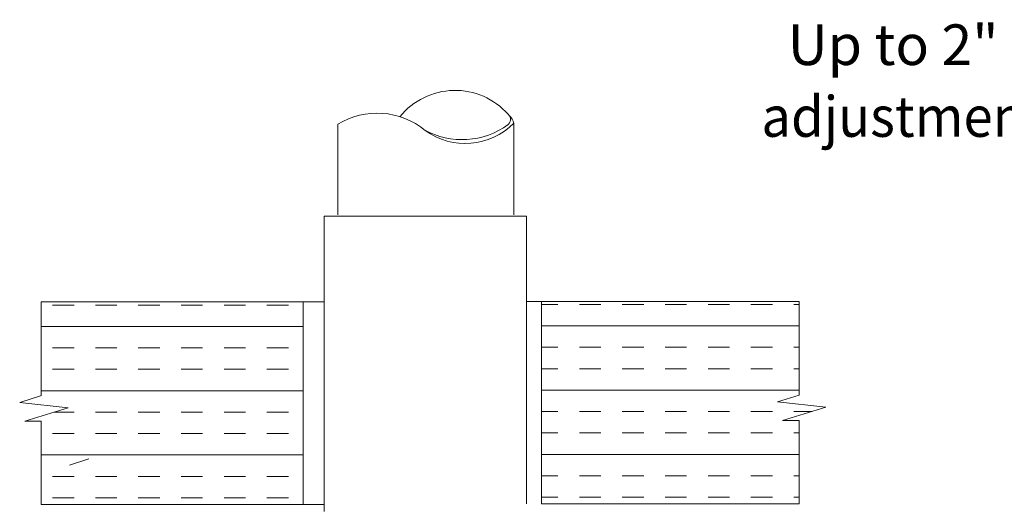
# Model space of a CAD drawing. Extents: x -76.6 to -43.8, y 22.4 to 43.8.
# Drawn here: x -53.7 to -47.5, y 40.5 to 43.5 of the extents above; entities that cross this region are included whole.
import ezdxf
from ezdxf.enums import TextEntityAlignment as Align

# ---------------------------------------------------------------- set-up
doc = ezdxf.new("R2010")
doc.units = 0
doc.header["$LTSCALE"] = 0.3
doc.header["$MEASUREMENT"] = 0
doc.layers.get('0').update_dxf_attribs({"linetype": 'CONTINUOUS'})

msp = doc.modelspace()

# ---------------------------------------------------------------- hatches: boundary and pattern name
at = {"lineweight": 20}
h = msp.add_hatch(dxfattribs=at)
h.set_pattern_fill('INSUL', scale=1.077663, style=0)
h.set_pattern_definition([(0, (-13.08923, -115.61593), (0, 0.4041234), []), (0, (-13.08923, -115.4812), (0, 0.4041234), [0.1347078, -0.1347078]), (0, (-13.08923, -115.3465), (0, 0.4041234), [0.1347078, -0.1347078])])
h.paths.add_polyline_path([(-51.9263, 41.7423), (-53.573, 41.7423), (-53.573, 41.1531), (-53.7079, 41.1099), (-53.4037, 41.0767), (-53.6765, 40.9931), (-53.573, 40.9931), (-53.573, 40.4684), (-51.9263, 40.4684)])
h = msp.add_hatch(dxfattribs=at)
h.set_pattern_fill('INSUL', scale=1.077663, style=0)
h.set_pattern_definition([(0, (-13.2808, -115.61238), (0, 0.4041234), []), (0, (-13.2808, -115.47767), (0, 0.4041234), [0.1347078, -0.1347078]), (0, (-13.2808, -115.34296), (0, 0.4041234), [0.1347078, -0.1347078])])
h.paths.add_polyline_path([(-48.8103, 40.472), (-48.8103, 40.9967), (-48.9139, 40.9967), (-48.641, 41.0802), (-48.9452, 41.1134), (-48.8103, 41.1566), (-48.8103, 41.7458), (-50.4286, 41.7458), (-50.4286, 40.472)])

# ---------------------------------------------------------------- linework, layer by layer
at = {"color": 7, "lineweight": 20}
for p, q in [((-51.7094, 42.8594), (-51.7094, 42.2897)), ((-50.6018, 42.8666), (-50.6018, 42.2897)), ((-51.7947, 41.4837), (-51.7947, 42.2813)), ((-51.7947, 42.2813), (-50.523, 42.2813)), ((-50.523, 40.472), (-50.523, 42.2813)), ((-53.573, 41.7423), (-53.573, 41.1531)), ((-53.573, 41.7423), (-51.9263, 41.7423)), ((-51.9263, 40.4684), (-51.9263, 41.7423)), ((-51.9263, 41.7423), (-51.7947, 41.7423)), ((-50.4286, 41.7458), (-50.523, 41.7458)), ((-50.4286, 40.472), (-50.4286, 41.7458)), ((-50.4286, 41.7458), (-48.8103, 41.7458)), ((-48.8103, 41.7458), (-48.8103, 41.1566)), ((-51.7947, 41.3111), (-51.7947, 41.4837)), ((-51.7947, 40.4255), (-51.7947, 41.3111)), ((-53.5715, 41.1536), (-53.7079, 41.1099)), ((-48.8088, 41.1571), (-48.9452, 41.1134)), ((-53.7079, 41.1099), (-53.4037, 41.0767)), ((-48.9452, 41.1134), (-48.641, 41.0802)), ((-53.4037, 41.0767), (-53.6765, 40.9931)), ((-48.641, 41.0802), (-48.9139, 40.9967)), ((-53.6765, 40.9931), (-53.573, 40.9931)), ((-53.573, 40.9931), (-53.573, 40.4684)), ((-48.9139, 40.9967), (-48.8103, 40.9967)), ((-48.8103, 40.9967), (-48.8103, 40.472)), ((-53.2735, 40.7552), (-53.3953, 40.7162)), ((-53.573, 40.4684), (-51.9263, 40.4684)), ((-51.7947, 40.4684), (-53.2724, 40.4684)), ((-50.4286, 40.472), (-48.8103, 40.472))]:
    msp.add_line(p, q, dxfattribs=at)
for centre, radius, start, end in [((-50.9719, 42.6276), 0.445, 41.56072, 141.10956), ((-51.4618, 42.4555), 0.4738, 50.41362, 121.50477), ((-50.6655, 42.89), 0.0422, 301.83984, 50.94398), ((-50.6942, 42.8443), 0.0944, 13.02325, 47.92062), ((-50.9282, 43.2542), 0.4912, 241.15905, 306.08369), ((-50.9081, 43.1679), 0.429, 234.0572, 315.41101)]:
    msp.add_arc(centre, radius, start, end, dxfattribs=at)

# ---------------------------------------------------------------- texts
msp.add_text('Up to 2" (50.8 mm)', height=0.255498, dxfattribs=at).set_placement((-47.3618, 43.2321), align=Align.CENTER)
at = {"color": 7, "lineweight": 20, "width": 0.95}
msp.add_text('adjustment available.', height=0.255498, dxfattribs=at).set_placement((-47.3742, 42.7806), align=Align.CENTER)

doc.saveas('drawing.dxf')
